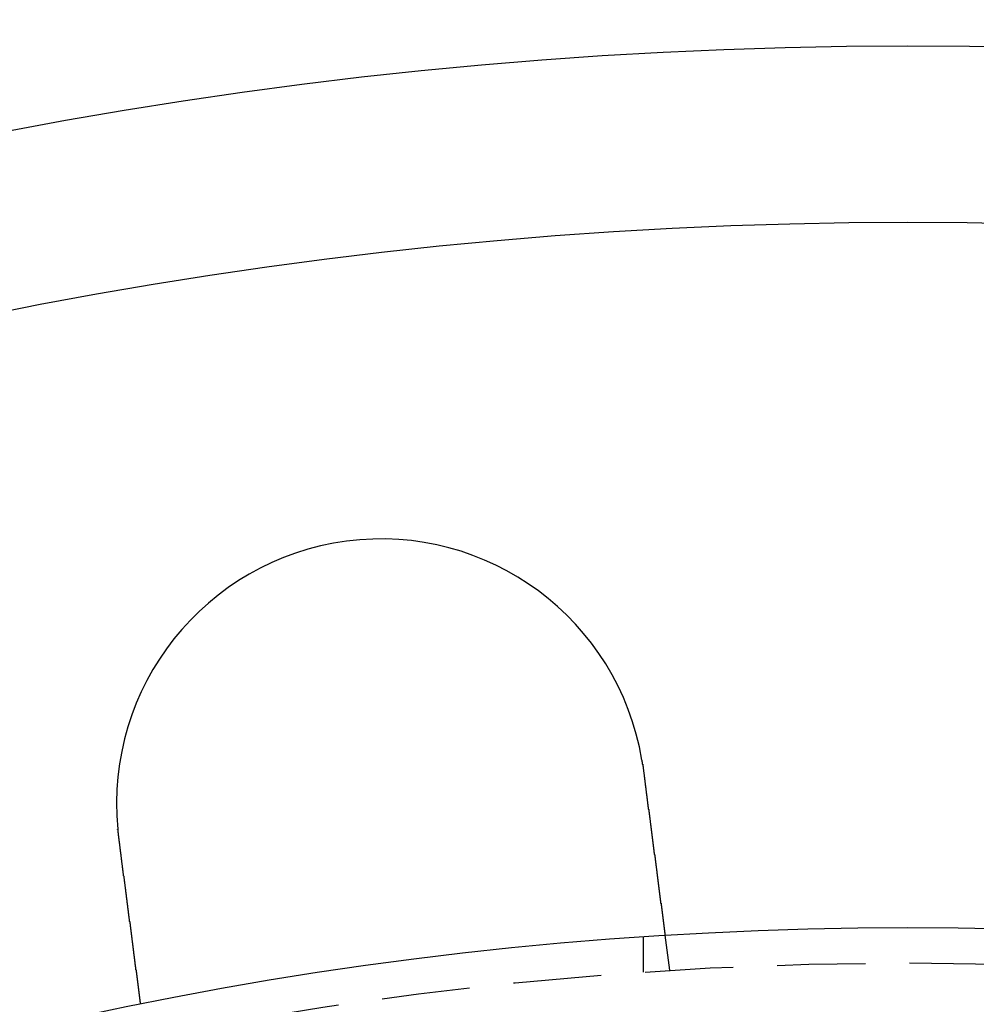
# Model space of a CAD drawing. Extents: x 2276 to 2776, y -281 to 642.
# Drawn here: x 2501 to 2528, y 77 to 105 of the extents above; entities that cross this region are included whole.
import ezdxf

# ---------------------------------------------------------------- set-up
doc = ezdxf.new("R2010")
doc.units = 0
doc.header["$LTSCALE"] = 10
doc.linetypes.add('VERDECKT', pattern=[0.375, 0.25, -0.125])
doc.layers.get('0').update_dxf_attribs({"linetype": 'CONTINUOUS'})
doc.layers.add('STEMPEL', color=3, linetype='CONTINUOUS')

# ---------------------------------------------------------------- blocks, each defined once
blk = doc.blocks.new('A$C3EEF276B')
at = {"color": 1, "linetype": 'VERDECKT'}
for p, q in [((1940.744, 376.449), (1940.744, 377.452)), ((1941.486, 376.498), (1941.355, 377.492))]:
    blk.add_line(p, q, dxfattribs=at)
for points in [[(1940.7, 382.46, 0), (1940.7, 382.458, 0), (1940.7, 382.456, 0), (1940.7, 382.454, 0), (1940.7, 382.452, 0), (1940.7, 382.45, 0), (1940.7, 382.448, 0), (1940.7, 382.446, 0), (1940.7, 382.444, 0), (1940.7, 382.442, 0), (1940.7, 382.44, 0), (1940.7, 382.438, 0), (1940.7, 382.436, 0), (1940.7, 382.434, 0), (1940.7, 382.432, 0), (1940.7, 382.43, 0), (1940.7, 382.428, 0), (1940.7, 382.426, 0), (1940.7, 382.424, 0), (1940.7, 382.422, 0), (1940.7, 382.42, 0), (1940.7, 382.418, 0), (1940.7, 382.416, 0), (1940.7, 382.414, 0), (1940.7, 382.412, 0), (1940.7, 382.41, 0), (1940.71, 382.408, 0), (1940.71, 382.406, 0), (1940.71, 382.404, 0), (1940.71, 382.402, 0), (1940.71, 382.4, 0), (1940.71, 382.398, 0), (1940.71, 382.396, 0), (1940.71, 382.394, 0), (1940.71, 382.392, 0), (1940.71, 382.39, 0), (1940.71, 382.388, 0), (1940.71, 382.386, 0), (1940.71, 382.384, 0), (1940.71, 382.382, 0), (1940.71, 382.38, 0), (1940.71, 382.378, 0), (1940.71, 382.376, 0), (1940.71, 382.374, 0), (1940.71, 382.372, 0), (1940.71, 382.37, 0), (1940.71, 382.368, 0), (1940.71, 382.366, 0), (1940.71, 382.364, 0), (1940.71, 382.362, 0), (1940.71, 382.36, 0), (1940.71, 382.358, 0), (1940.71, 382.356, 0), (1940.71, 382.354, 0), (1940.71, 382.352, 0), (1940.71, 382.35, 0), (1940.71, 382.348, 0), (1940.71, 382.346, 0), (1940.72, 382.344, 0), (1940.72, 382.342, 0), (1940.72, 382.34, 0), (1940.72, 382.339, 0), (1940.72, 382.337, 0), (1940.72, 382.335, 0), (1940.72, 382.333, 0), (1940.72, 382.331, 0), (1940.72, 382.329, 0), (1940.72, 382.327, 0), (1940.72, 382.325, 0), (1940.72, 382.323, 0), (1940.72, 382.321, 0), (1940.72, 382.319, 0), (1940.72, 382.317, 0), (1940.72, 382.315, 0), (1940.72, 382.313, 0), (1940.72, 382.311, 0), (1940.72, 382.309, 0), (1940.72, 382.307, 0), (1940.72, 382.305, 0), (1940.72, 382.303, 0), (1940.72, 382.301, 0), (1940.72, 382.299, 0), (1940.72, 382.297, 0), (1940.72, 382.295, 0), (1940.72, 382.293, 0), (1940.72, 382.291, 0), (1940.72, 382.289, 0), (1940.72, 382.287, 0), (1940.72, 382.285, 0), (1940.72, 382.283, 0), (1940.72, 382.281, 0), (1940.72, 382.279, 0), (1940.73, 382.277, 0), (1940.73, 382.275, 0), (1940.73, 382.273, 0), (1940.73, 382.271, 0), (1940.73, 382.269, 0), (1940.73, 382.267, 0), (1940.73, 382.265, 0), (1940.73, 382.263, 0), (1940.73, 382.261, 0), (1940.73, 382.259, 0), (1940.73, 382.257, 0), (1940.73, 382.255, 0), (1940.73, 382.253, 0), (1940.73, 382.251, 0), (1940.73, 382.249, 0), (1940.73, 382.247, 0), (1940.73, 382.245, 0), (1940.73, 382.243, 0), (1940.73, 382.241, 0), (1940.73, 382.239, 0), (1940.73, 382.237, 0), (1940.73, 382.235, 0), (1940.73, 382.233, 0), (1940.73, 382.231, 0), (1940.73, 382.229, 0), (1940.73, 382.227, 0), (1940.73, 382.225, 0), (1940.73, 382.223, 0), (1940.73, 382.221, 0), (1940.73, 382.219, 0), (1940.73, 382.217, 0), (1940.73, 382.215, 0), (1940.73, 382.213, 0), (1940.73, 382.211, 0), (1940.73, 382.209, 0), (1940.73, 382.207, 0)], [(1940.73, 382.207, 0), (1940.74, 382.194, 0), (1940.74, 382.181, 0), (1940.74, 382.168, 0), (1940.74, 382.155, 0), (1940.74, 382.142, 0), (1940.74, 382.13, 0), (1940.75, 382.117, 0), (1940.75, 382.104, 0), (1940.75, 382.091, 0), (1940.75, 382.077, 0), (1940.75, 382.064, 0), (1940.76, 382.051, 0), (1940.76, 382.038, 0), (1940.76, 382.025, 0), (1940.76, 382.012, 0), (1940.76, 381.999, 0), (1940.76, 381.986, 0), (1940.77, 381.973, 0), (1940.77, 381.96, 0), (1940.77, 381.946, 0), (1940.77, 381.933, 0), (1940.77, 381.92, 0), (1940.77, 381.907, 0), (1940.78, 381.894, 0), (1940.78, 381.88, 0), (1940.78, 381.867, 0), (1940.78, 381.854, 0), (1940.78, 381.841, 0), (1940.78, 381.828, 0), (1940.79, 381.814, 0), (1940.79, 381.801, 0), (1940.79, 381.788, 0), (1940.79, 381.775, 0), (1940.79, 381.761, 0), (1940.79, 381.748, 0), (1940.8, 381.735, 0), (1940.8, 381.722, 0), (1940.8, 381.708, 0), (1940.8, 381.695, 0), (1940.8, 381.682, 0), (1940.81, 381.669, 0), (1940.81, 381.655, 0), (1940.81, 381.642, 0), (1940.81, 381.629, 0), (1940.81, 381.615, 0), (1940.81, 381.602, 0), (1940.82, 381.589, 0), (1940.82, 381.576, 0), (1940.82, 381.562, 0), (1940.82, 381.549, 0), (1940.82, 381.536, 0), (1940.82, 381.523, 0), (1940.83, 381.51, 0), (1940.83, 381.496, 0), (1940.83, 381.483, 0), (1940.83, 381.47, 0), (1940.83, 381.457, 0), (1940.84, 381.444, 0), (1940.84, 381.43, 0), (1940.84, 381.417, 0), (1940.84, 381.404, 0), (1940.84, 381.391, 0), (1940.84, 381.378, 0), (1940.85, 381.365, 0), (1940.85, 381.352, 0), (1940.85, 381.338, 0), (1940.85, 381.325, 0), (1940.85, 381.312, 0), (1940.85, 381.299, 0), (1940.86, 381.286, 0), (1940.86, 381.273, 0), (1940.86, 381.26, 0), (1940.86, 381.247, 0), (1940.86, 381.234, 0), (1940.86, 381.221, 0), (1940.87, 381.208, 0), (1940.87, 381.195, 0), (1940.87, 381.182, 0), (1940.87, 381.169, 0), (1940.87, 381.157, 0), (1940.87, 381.144, 0), (1940.88, 381.131, 0), (1940.88, 381.118, 0), (1940.88, 381.105, 0), (1940.88, 381.092, 0), (1940.88, 381.08, 0), (1940.88, 381.067, 0), (1940.89, 381.054, 0), (1940.89, 381.041, 0), (1940.89, 381.029, 0), (1940.89, 381.016, 0), (1940.89, 381.004, 0), (1940.89, 380.991, 0), (1940.9, 380.978, 0), (1940.9, 380.966, 0), (1940.9, 380.953, 0), (1940.9, 380.941, 0), (1940.9, 380.928, 0), (1940.9, 380.916, 0), (1940.91, 380.903, 0), (1940.91, 380.891, 0), (1940.91, 380.879, 0), (1940.91, 380.866, 0), (1940.91, 380.854, 0), (1940.91, 380.842, 0), (1940.92, 380.83, 0), (1940.92, 380.817, 0), (1940.92, 380.805, 0), (1940.92, 380.793, 0), (1940.92, 380.781, 0), (1940.92, 380.769, 0), (1940.93, 380.757, 0), (1940.93, 380.745, 0), (1940.93, 380.733, 0), (1940.93, 380.721, 0), (1940.93, 380.709, 0), (1940.93, 380.697, 0), (1940.93, 380.685, 0), (1940.94, 380.673, 0), (1940.94, 380.661, 0), (1940.94, 380.65, 0), (1940.94, 380.638, 0), (1940.94, 380.626, 0), (1940.94, 380.615, 0), (1940.95, 380.603, 0), (1940.95, 380.592, 0), (1940.95, 380.58, 0), (1940.95, 380.569, 0), (1940.95, 380.557, 0), (1940.95, 380.546, 0), (1940.95, 380.534, 0), (1940.96, 380.523, 0), (1940.96, 380.511, 0), (1940.96, 380.5, 0), (1940.96, 380.488, 0), (1940.96, 380.477, 0), (1940.96, 380.465, 0), (1940.97, 380.454, 0), (1940.97, 380.442, 0), (1940.97, 380.431, 0), (1940.97, 380.419, 0), (1940.97, 380.408, 0), (1940.97, 380.396, 0), (1940.97, 380.384, 0), (1940.98, 380.373, 0), (1940.98, 380.361, 0), (1940.98, 380.35, 0), (1940.98, 380.338, 0), (1940.98, 380.326, 0), (1940.98, 380.315, 0), (1940.99, 380.303, 0), (1940.99, 380.291, 0), (1940.99, 380.28, 0), (1940.99, 380.268, 0), (1940.99, 380.257, 0), (1940.99, 380.245, 0), (1940.99, 380.233, 0), (1941, 380.222, 0), (1941, 380.21, 0), (1941, 380.198, 0), (1941, 380.187, 0), (1941, 380.175, 0), (1941, 380.163, 0), (1941.01, 380.152, 0), (1941.01, 380.14, 0), (1941.01, 380.128, 0), (1941.01, 380.117, 0), (1941.01, 380.105, 0), (1941.01, 380.093, 0), (1941.01, 380.082, 0), (1941.02, 380.07, 0), (1941.02, 380.058, 0), (1941.02, 380.047, 0), (1941.02, 380.035, 0), (1941.02, 380.024, 0), (1941.02, 380.012, 0), (1941.03, 380, 0), (1941.03, 379.989, 0), (1941.03, 379.977, 0), (1941.03, 379.966, 0), (1941.03, 379.954, 0), (1941.03, 379.942, 0), (1941.03, 379.931, 0), (1941.04, 379.919, 0), (1941.04, 379.908, 0), (1941.04, 379.896, 0), (1941.04, 379.885, 0), (1941.04, 379.873, 0), (1941.04, 379.862, 0), (1941.04, 379.85, 0), (1941.05, 379.839, 0), (1941.05, 379.828, 0), (1941.05, 379.816, 0), (1941.05, 379.805, 0), (1941.05, 379.793, 0), (1941.05, 379.782, 0), (1941.06, 379.771, 0), (1941.06, 379.759, 0), (1941.06, 379.748, 0), (1941.06, 379.737, 0), (1941.06, 379.726, 0), (1941.06, 379.714, 0), (1941.06, 379.703, 0), (1941.07, 379.692, 0), (1941.07, 379.681, 0), (1941.07, 379.67, 0), (1941.07, 379.658, 0), (1941.07, 379.647, 0), (1941.07, 379.636, 0), (1941.07, 379.625, 0), (1941.08, 379.614, 0), (1941.08, 379.603, 0), (1941.08, 379.592, 0), (1941.08, 379.581, 0), (1941.08, 379.57, 0), (1941.08, 379.559, 0), (1941.08, 379.548, 0), (1941.09, 379.538, 0), (1941.09, 379.527, 0), (1941.09, 379.516, 0), (1941.09, 379.505, 0), (1941.09, 379.494, 0), (1941.09, 379.484, 0), (1941.09, 379.473, 0), (1941.1, 379.462, 0), (1941.1, 379.452, 0), (1941.1, 379.441, 0), (1941.1, 379.43, 0), (1941.1, 379.42, 0), (1941.1, 379.409, 0), (1941.1, 379.399, 0), (1941.11, 379.388, 0), (1941.11, 379.378, 0), (1941.11, 379.367, 0), (1941.11, 379.357, 0), (1941.11, 379.347, 0), (1941.11, 379.336, 0), (1941.11, 379.326, 0), (1941.12, 379.316, 0), (1941.12, 379.305, 0), (1941.12, 379.295, 0), (1941.12, 379.285, 0), (1941.12, 379.275, 0), (1941.12, 379.265, 0), (1941.12, 379.255, 0), (1941.12, 379.245, 0), (1941.13, 379.235, 0), (1941.13, 379.225, 0), (1941.13, 379.215, 0), (1941.13, 379.205, 0), (1941.13, 379.195, 0), (1941.13, 379.185, 0), (1941.13, 379.176, 0), (1941.13, 379.166, 0), (1941.14, 379.156, 0), (1941.14, 379.147, 0), (1941.14, 379.137, 0), (1941.14, 379.127, 0), (1941.14, 379.118, 0), (1941.14, 379.108, 0), (1941.14, 379.099, 0), (1941.14, 379.089, 0), (1941.15, 379.08, 0), (1941.15, 379.071, 0), (1941.15, 379.061, 0), (1941.15, 379.052, 0), (1941.15, 379.043, 0), (1941.15, 379.034, 0), (1941.15, 379.025, 0), (1941.15, 379.015, 0), (1941.16, 379.006, 0), (1941.16, 378.997, 0), (1941.16, 378.988, 0), (1941.16, 378.979, 0), (1941.16, 378.971, 0), (1941.16, 378.962, 0), (1941.16, 378.953, 0), (1941.16, 378.944, 0), (1941.17, 378.935, 0), (1941.17, 378.927, 0), (1941.17, 378.918, 0), (1941.17, 378.909, 0), (1941.17, 378.9, 0), (1941.17, 378.892, 0), (1941.17, 378.883, 0), (1941.17, 378.874, 0), (1941.17, 378.866, 0), (1941.18, 378.857, 0), (1941.18, 378.848, 0), (1941.18, 378.839, 0), (1941.18, 378.831, 0), (1941.18, 378.822, 0), (1941.18, 378.813, 0), (1941.18, 378.805, 0), (1941.18, 378.796, 0), (1941.18, 378.787, 0), (1941.19, 378.779, 0), (1941.19, 378.77, 0), (1941.19, 378.762, 0), (1941.19, 378.753, 0), (1941.19, 378.744, 0), (1941.19, 378.736, 0), (1941.19, 378.727, 0), (1941.19, 378.719, 0), (1941.19, 378.71, 0), (1941.2, 378.702, 0), (1941.2, 378.693, 0), (1941.2, 378.685, 0), (1941.2, 378.676, 0), (1941.2, 378.668, 0), (1941.2, 378.659, 0), (1941.2, 378.651, 0), (1941.2, 378.642, 0), (1941.2, 378.634, 0), (1941.21, 378.625, 0), (1941.21, 378.617, 0), (1941.21, 378.609, 0), (1941.21, 378.6, 0), (1941.21, 378.592, 0), (1941.21, 378.584, 0), (1941.21, 378.575, 0), (1941.21, 378.567, 0), (1941.21, 378.559, 0), (1941.22, 378.55, 0), (1941.22, 378.542, 0), (1941.22, 378.534, 0), (1941.22, 378.526, 0), (1941.22, 378.518, 0), (1941.22, 378.51, 0), (1941.22, 378.501, 0), (1941.22, 378.493, 0), (1941.22, 378.485, 0), (1941.23, 378.477, 0), (1941.23, 378.469, 0), (1941.23, 378.461, 0), (1941.23, 378.453, 0), (1941.23, 378.445, 0), (1941.23, 378.437, 0), (1941.23, 378.43, 0), (1941.23, 378.422, 0), (1941.23, 378.414, 0), (1941.23, 378.406, 0), (1941.24, 378.398, 0), (1941.24, 378.39, 0), (1941.24, 378.383, 0), (1941.24, 378.375, 0), (1941.24, 378.367, 0), (1941.24, 378.36, 0), (1941.24, 378.352, 0), (1941.24, 378.345, 0), (1941.24, 378.337, 0), (1941.25, 378.329, 0), (1941.25, 378.322, 0), (1941.25, 378.315, 0), (1941.25, 378.307, 0), (1941.25, 378.3, 0), (1941.25, 378.292, 0), (1941.25, 378.285, 0), (1941.25, 378.278, 0), (1941.25, 378.271, 0), (1941.25, 378.263, 0), (1941.25, 378.256, 0), (1941.26, 378.249, 0), (1941.26, 378.242, 0), (1941.26, 378.235, 0), (1941.26, 378.228, 0), (1941.26, 378.221, 0), (1941.26, 378.214, 0), (1941.26, 378.207, 0), (1941.26, 378.2, 0), (1941.26, 378.193, 0), (1941.26, 378.186, 0), (1941.26, 378.179, 0), (1941.27, 378.173, 0), (1941.27, 378.166, 0), (1941.27, 378.159, 0), (1941.27, 378.152, 0), (1941.27, 378.146, 0), (1941.27, 378.139, 0), (1941.27, 378.133, 0), (1941.27, 378.126, 0), (1941.27, 378.12, 0), (1941.27, 378.113, 0), (1941.27, 378.107, 0), (1941.28, 378.1, 0), (1941.28, 378.094, 0), (1941.28, 378.088, 0), (1941.28, 378.081, 0), (1941.28, 378.075, 0), (1941.28, 378.069, 0), (1941.28, 378.063, 0), (1941.28, 378.057, 0), (1941.28, 378.051, 0), (1941.28, 378.045, 0), (1941.28, 378.039, 0), (1941.28, 378.033, 0), (1941.28, 378.027, 0), (1941.29, 378.021, 0), (1941.29, 378.015, 0), (1941.29, 378.009, 0), (1941.29, 378.003, 0), (1941.29, 377.998, 0), (1941.29, 377.992, 0), (1941.29, 377.986, 0), (1941.29, 377.981, 0), (1941.29, 377.975, 0), (1941.29, 377.969, 0), (1941.29, 377.964, 0), (1941.29, 377.959, 0), (1941.29, 377.953, 0), (1941.3, 377.948, 0), (1941.3, 377.942, 0), (1941.3, 377.937, 0), (1941.3, 377.932, 0), (1941.3, 377.927, 0), (1941.3, 377.921, 0), (1941.3, 377.916, 0), (1941.3, 377.911, 0), (1941.3, 377.906, 0), (1941.3, 377.901, 0), (1941.3, 377.896, 0), (1941.3, 377.891, 0), (1941.3, 377.886, 0), (1941.3, 377.881, 0), (1941.3, 377.877, 0), (1941.31, 377.872, 0), (1941.31, 377.867, 0), (1941.31, 377.862, 0), (1941.31, 377.858, 0), (1941.31, 377.853, 0), (1941.31, 377.848, 0), (1941.31, 377.844, 0), (1941.31, 377.839, 0), (1941.31, 377.834, 0), (1941.31, 377.83, 0), (1941.31, 377.825, 0), (1941.31, 377.821, 0), (1941.31, 377.816, 0), (1941.31, 377.812, 0), (1941.31, 377.807, 0), (1941.31, 377.803, 0), (1941.31, 377.798, 0), (1941.32, 377.794, 0), (1941.32, 377.79, 0), (1941.32, 377.785, 0), (1941.32, 377.781, 0), (1941.32, 377.777, 0), (1941.32, 377.772, 0), (1941.32, 377.768, 0), (1941.32, 377.764, 0), (1941.32, 377.76, 0), (1941.32, 377.755, 0), (1941.32, 377.751, 0), (1941.32, 377.747, 0), (1941.32, 377.743, 0), (1941.32, 377.739, 0), (1941.32, 377.735, 0), (1941.32, 377.731, 0), (1941.32, 377.727, 0), (1941.32, 377.723, 0), (1941.33, 377.719, 0), (1941.33, 377.715, 0), (1941.33, 377.711, 0), (1941.33, 377.707, 0), (1941.33, 377.703, 0), (1941.33, 377.7, 0), (1941.33, 377.696, 0), (1941.33, 377.692, 0), (1941.33, 377.688, 0), (1941.33, 377.685, 0), (1941.33, 377.681, 0), (1941.33, 377.677, 0), (1941.33, 377.674, 0), (1941.33, 377.67, 0), (1941.33, 377.667, 0), (1941.33, 377.663, 0), (1941.33, 377.66, 0), (1941.33, 377.656, 0), (1941.33, 377.653, 0), (1941.33, 377.649, 0), (1941.34, 377.646, 0), (1941.34, 377.643, 0), (1941.34, 377.64, 0), (1941.34, 377.636, 0), (1941.34, 377.633, 0), (1941.34, 377.63, 0), (1941.34, 377.627, 0), (1941.34, 377.624, 0), (1941.34, 377.621, 0), (1941.34, 377.618, 0), (1941.34, 377.614, 0), (1941.34, 377.612, 0), (1941.34, 377.609, 0), (1941.34, 377.606, 0), (1941.34, 377.603, 0), (1941.34, 377.6, 0), (1941.34, 377.597, 0), (1941.34, 377.594, 0), (1941.34, 377.592, 0), (1941.34, 377.589, 0), (1941.34, 377.586, 0), (1941.34, 377.584, 0), (1941.34, 377.581, 0), (1941.34, 377.579, 0), (1941.34, 377.576, 0), (1941.34, 377.574, 0), (1941.34, 377.571, 0), (1941.35, 377.569, 0), (1941.35, 377.567, 0), (1941.35, 377.564, 0), (1941.35, 377.562, 0), (1941.35, 377.56, 0), (1941.35, 377.558, 0), (1941.35, 377.556, 0), (1941.35, 377.553, 0), (1941.35, 377.551, 0), (1941.35, 377.549, 0), (1941.35, 377.547, 0), (1941.35, 377.545, 0), (1941.35, 377.543, 0), (1941.35, 377.541, 0), (1941.35, 377.54, 0), (1941.35, 377.538, 0), (1941.35, 377.536, 0), (1941.35, 377.534, 0), (1941.35, 377.533, 0), (1941.35, 377.531, 0), (1941.35, 377.529, 0), (1941.35, 377.528, 0), (1941.35, 377.526, 0), (1941.35, 377.525, 0), (1941.35, 377.523, 0), (1941.35, 377.522, 0), (1941.35, 377.52, 0), (1941.35, 377.519, 0), (1941.35, 377.517, 0), (1941.35, 377.516, 0), (1941.35, 377.515, 0), (1941.35, 377.514, 0), (1941.35, 377.512, 0), (1941.35, 377.511, 0), (1941.35, 377.51, 0), (1941.35, 377.509, 0), (1941.35, 377.508, 0), (1941.35, 377.507, 0), (1941.35, 377.506, 0), (1941.35, 377.505, 0), (1941.35, 377.504, 0), (1941.35, 377.503, 0), (1941.35, 377.502, 0), (1941.35, 377.501, 0), (1941.35, 377.501, 0), (1941.35, 377.5, 0), (1941.35, 377.499, 0), (1941.35, 377.498, 0), (1941.35, 377.498, 0), (1941.35, 377.497, 0), (1941.35, 377.497, 0), (1941.35, 377.496, 0), (1941.35, 377.495, 0), (1941.35, 377.495, 0), (1941.35, 377.495, 0), (1941.36, 377.494, 0), (1941.36, 377.494, 0), (1941.36, 377.493, 0), (1941.36, 377.493, 0), (1941.36, 377.493, 0), (1941.36, 377.493, 0), (1941.36, 377.492, 0), (1941.36, 377.492, 0), (1941.36, 377.492, 0), (1941.36, 377.492, 0), (1941.36, 377.492, 0), (1941.36, 377.492, 0), (1941.36, 377.492, 0)], [(1925.86, 380.249, 0), (1925.86, 380.251, 0), (1925.86, 380.253, 0), (1925.86, 380.255, 0), (1925.86, 380.257, 0), (1925.86, 380.259, 0), (1925.86, 380.261, 0), (1925.86, 380.263, 0), (1925.86, 380.265, 0), (1925.86, 380.267, 0), (1925.86, 380.269, 0), (1925.86, 380.271, 0), (1925.86, 380.273, 0), (1925.86, 380.275, 0), (1925.86, 380.277, 0), (1925.86, 380.279, 0), (1925.86, 380.281, 0), (1925.86, 380.283, 0), (1925.86, 380.285, 0), (1925.86, 380.287, 0), (1925.86, 380.289, 0), (1925.86, 380.291, 0), (1925.86, 380.293, 0), (1925.86, 380.295, 0), (1925.86, 380.297, 0), (1925.86, 380.299, 0), (1925.86, 380.301, 0), (1925.86, 380.303, 0), (1925.86, 380.305, 0), (1925.86, 380.307, 0), (1925.86, 380.309, 0), (1925.85, 380.311, 0), (1925.85, 380.313, 0), (1925.85, 380.315, 0), (1925.85, 380.317, 0), (1925.85, 380.319, 0), (1925.85, 380.321, 0), (1925.85, 380.323, 0), (1925.85, 380.325, 0), (1925.85, 380.327, 0), (1925.85, 380.329, 0), (1925.85, 380.331, 0), (1925.85, 380.333, 0), (1925.85, 380.335, 0), (1925.85, 380.337, 0), (1925.85, 380.339, 0), (1925.85, 380.341, 0), (1925.85, 380.343, 0), (1925.85, 380.345, 0), (1925.85, 380.347, 0), (1925.85, 380.349, 0), (1925.85, 380.351, 0), (1925.85, 380.353, 0), (1925.85, 380.355, 0), (1925.85, 380.357, 0), (1925.85, 380.359, 0), (1925.85, 380.361, 0), (1925.85, 380.363, 0), (1925.85, 380.365, 0), (1925.85, 380.367, 0), (1925.85, 380.369, 0), (1925.85, 380.371, 0), (1925.85, 380.373, 0), (1925.85, 380.375, 0), (1925.85, 380.377, 0), (1925.85, 380.379, 0), (1925.85, 380.381, 0), (1925.85, 380.383, 0), (1925.85, 380.385, 0), (1925.85, 380.387, 0), (1925.85, 380.389, 0), (1925.85, 380.391, 0), (1925.85, 380.393, 0), (1925.85, 380.395, 0), (1925.84, 380.397, 0), (1925.84, 380.399, 0), (1925.84, 380.401, 0), (1925.84, 380.403, 0), (1925.84, 380.405, 0), (1925.84, 380.407, 0), (1925.84, 380.409, 0), (1925.84, 380.411, 0), (1925.84, 380.413, 0), (1925.84, 380.415, 0), (1925.84, 380.417, 0), (1925.84, 380.419, 0), (1925.84, 380.421, 0), (1925.84, 380.423, 0), (1925.84, 380.425, 0), (1925.84, 380.427, 0), (1925.84, 380.429, 0), (1925.84, 380.431, 0), (1925.84, 380.433, 0), (1925.84, 380.435, 0), (1925.84, 380.437, 0), (1925.84, 380.439, 0), (1925.84, 380.441, 0), (1925.84, 380.443, 0), (1925.84, 380.445, 0), (1925.84, 380.447, 0), (1925.84, 380.449, 0), (1925.84, 380.451, 0), (1925.84, 380.453, 0), (1925.84, 380.455, 0), (1925.84, 380.457, 0), (1925.84, 380.459, 0), (1925.84, 380.461, 0), (1925.84, 380.463, 0), (1925.84, 380.465, 0), (1925.84, 380.467, 0), (1925.84, 380.469, 0), (1925.84, 380.471, 0), (1925.84, 380.473, 0), (1925.84, 380.475, 0), (1925.84, 380.477, 0), (1925.84, 380.479, 0), (1925.84, 380.481, 0), (1925.84, 380.483, 0), (1925.84, 380.485, 0), (1925.84, 380.487, 0), (1925.84, 380.489, 0), (1925.84, 380.491, 0), (1925.83, 380.493, 0), (1925.83, 380.495, 0), (1925.83, 380.497, 0), (1925.83, 380.499, 0), (1925.83, 380.501, 0), (1925.83, 380.503, 0)], [(1926.48, 375.534, 0), (1926.48, 375.534, 0), (1926.48, 375.534, 0), (1926.48, 375.534, 0), (1926.48, 375.534, 0), (1926.48, 375.534, 0), (1926.48, 375.534, 0), (1926.48, 375.535, 0), (1926.48, 375.535, 0), (1926.48, 375.535, 0), (1926.48, 375.535, 0), (1926.48, 375.536, 0), (1926.48, 375.536, 0), (1926.48, 375.537, 0), (1926.48, 375.537, 0), (1926.48, 375.538, 0), (1926.48, 375.538, 0), (1926.48, 375.539, 0), (1926.48, 375.539, 0), (1926.48, 375.54, 0), (1926.48, 375.541, 0), (1926.48, 375.541, 0), (1926.48, 375.542, 0), (1926.48, 375.543, 0), (1926.48, 375.543, 0), (1926.48, 375.544, 0), (1926.48, 375.545, 0), (1926.48, 375.546, 0), (1926.48, 375.547, 0), (1926.48, 375.548, 0), (1926.48, 375.549, 0), (1926.48, 375.55, 0), (1926.48, 375.551, 0), (1926.48, 375.552, 0), (1926.48, 375.553, 0), (1926.48, 375.554, 0), (1926.48, 375.556, 0), (1926.48, 375.557, 0), (1926.48, 375.558, 0), (1926.48, 375.56, 0), (1926.48, 375.561, 0), (1926.48, 375.562, 0), (1926.48, 375.564, 0), (1926.48, 375.565, 0), (1926.48, 375.567, 0), (1926.48, 375.568, 0), (1926.48, 375.57, 0), (1926.48, 375.571, 0), (1926.48, 375.573, 0), (1926.48, 375.575, 0), (1926.48, 375.576, 0), (1926.48, 375.578, 0), (1926.48, 375.58, 0), (1926.48, 375.582, 0), (1926.48, 375.584, 0), (1926.48, 375.585, 0), (1926.48, 375.587, 0), (1926.48, 375.589, 0), (1926.48, 375.591, 0), (1926.48, 375.593, 0), (1926.48, 375.596, 0), (1926.48, 375.598, 0), (1926.47, 375.6, 0), (1926.47, 375.602, 0), (1926.47, 375.604, 0), (1926.47, 375.606, 0), (1926.47, 375.609, 0), (1926.47, 375.611, 0), (1926.47, 375.613, 0), (1926.47, 375.616, 0), (1926.47, 375.618, 0), (1926.47, 375.621, 0), (1926.47, 375.623, 0), (1926.47, 375.626, 0), (1926.47, 375.629, 0), (1926.47, 375.631, 0), (1926.47, 375.634, 0), (1926.47, 375.637, 0), (1926.47, 375.639, 0), (1926.47, 375.642, 0), (1926.47, 375.645, 0), (1926.47, 375.648, 0), (1926.47, 375.651, 0), (1926.47, 375.654, 0), (1926.47, 375.657, 0), (1926.47, 375.66, 0), (1926.47, 375.663, 0), (1926.47, 375.666, 0), (1926.47, 375.669, 0), (1926.47, 375.672, 0), (1926.47, 375.675, 0), (1926.46, 375.678, 0), (1926.46, 375.682, 0), (1926.46, 375.685, 0), (1926.46, 375.688, 0), (1926.46, 375.692, 0), (1926.46, 375.695, 0), (1926.46, 375.698, 0), (1926.46, 375.702, 0), (1926.46, 375.705, 0), (1926.46, 375.709, 0), (1926.46, 375.712, 0), (1926.46, 375.716, 0), (1926.46, 375.72, 0), (1926.46, 375.723, 0), (1926.46, 375.727, 0), (1926.46, 375.73, 0), (1926.46, 375.734, 0), (1926.46, 375.738, 0), (1926.46, 375.742, 0), (1926.46, 375.746, 0), (1926.46, 375.749, 0), (1926.45, 375.753, 0), (1926.45, 375.757, 0), (1926.45, 375.761, 0), (1926.45, 375.765, 0), (1926.45, 375.769, 0), (1926.45, 375.773, 0), (1926.45, 375.777, 0), (1926.45, 375.781, 0), (1926.45, 375.785, 0), (1926.45, 375.789, 0), (1926.45, 375.793, 0), (1926.45, 375.798, 0), (1926.45, 375.802, 0), (1926.45, 375.806, 0), (1926.45, 375.81, 0), (1926.45, 375.814, 0), (1926.45, 375.819, 0), (1926.45, 375.823, 0), (1926.45, 375.827, 0), (1926.44, 375.832, 0), (1926.44, 375.836, 0), (1926.44, 375.841, 0), (1926.44, 375.845, 0), (1926.44, 375.849, 0), (1926.44, 375.854, 0), (1926.44, 375.858, 0), (1926.44, 375.863, 0), (1926.44, 375.867, 0), (1926.44, 375.872, 0), (1926.44, 375.877, 0), (1926.44, 375.881, 0), (1926.44, 375.886, 0), (1926.44, 375.89, 0), (1926.44, 375.895, 0), (1926.44, 375.9, 0), (1926.43, 375.904, 0), (1926.43, 375.909, 0), (1926.43, 375.914, 0), (1926.43, 375.919, 0), (1926.43, 375.923, 0), (1926.43, 375.928, 0), (1926.43, 375.933, 0), (1926.43, 375.938, 0), (1926.43, 375.943, 0), (1926.43, 375.948, 0), (1926.43, 375.953, 0), (1926.43, 375.958, 0), (1926.43, 375.963, 0), (1926.43, 375.969, 0), (1926.43, 375.974, 0), (1926.43, 375.979, 0), (1926.42, 375.984, 0), (1926.42, 375.99, 0), (1926.42, 375.995, 0), (1926.42, 376.001, 0), (1926.42, 376.006, 0), (1926.42, 376.012, 0), (1926.42, 376.017, 0), (1926.42, 376.023, 0), (1926.42, 376.028, 0), (1926.42, 376.034, 0), (1926.42, 376.04, 0), (1926.42, 376.045, 0), (1926.42, 376.051, 0), (1926.41, 376.057, 0), (1926.41, 376.063, 0), (1926.41, 376.069, 0), (1926.41, 376.075, 0), (1926.41, 376.081, 0), (1926.41, 376.087, 0), (1926.41, 376.093, 0), (1926.41, 376.099, 0), (1926.41, 376.105, 0), (1926.41, 376.111, 0), (1926.41, 376.117, 0), (1926.41, 376.124, 0), (1926.41, 376.13, 0), (1926.4, 376.136, 0), (1926.4, 376.143, 0), (1926.4, 376.149, 0), (1926.4, 376.155, 0), (1926.4, 376.162, 0), (1926.4, 376.168, 0), (1926.4, 376.175, 0), (1926.4, 376.181, 0), (1926.4, 376.188, 0), (1926.4, 376.195, 0), (1926.4, 376.201, 0), (1926.39, 376.208, 0), (1926.39, 376.215, 0), (1926.39, 376.221, 0), (1926.39, 376.228, 0), (1926.39, 376.235, 0), (1926.39, 376.242, 0), (1926.39, 376.249, 0), (1926.39, 376.256, 0), (1926.39, 376.263, 0), (1926.39, 376.27, 0), (1926.39, 376.277, 0), (1926.38, 376.284, 0), (1926.38, 376.291, 0), (1926.38, 376.298, 0), (1926.38, 376.305, 0), (1926.38, 376.313, 0), (1926.38, 376.32, 0), (1926.38, 376.327, 0), (1926.38, 376.335, 0), (1926.38, 376.342, 0), (1926.38, 376.349, 0), (1926.38, 376.357, 0), (1926.37, 376.364, 0), (1926.37, 376.372, 0), (1926.37, 376.379, 0), (1926.37, 376.387, 0), (1926.37, 376.394, 0), (1926.37, 376.402, 0), (1926.37, 376.409, 0), (1926.37, 376.417, 0), (1926.37, 376.425, 0), (1926.37, 376.433, 0), (1926.36, 376.44, 0), (1926.36, 376.448, 0), (1926.36, 376.456, 0), (1926.36, 376.464, 0), (1926.36, 376.472, 0), (1926.36, 376.479, 0), (1926.36, 376.487, 0), (1926.36, 376.495, 0), (1926.36, 376.503, 0), (1926.35, 376.511, 0), (1926.35, 376.519, 0), (1926.35, 376.527, 0), (1926.35, 376.535, 0), (1926.35, 376.544, 0), (1926.35, 376.552, 0), (1926.35, 376.56, 0), (1926.35, 376.568, 0), (1926.35, 376.576, 0), (1926.35, 376.584, 0), (1926.34, 376.593, 0), (1926.34, 376.601, 0), (1926.34, 376.609, 0), (1926.34, 376.617, 0), (1926.34, 376.626, 0), (1926.34, 376.634, 0), (1926.34, 376.642, 0), (1926.34, 376.651, 0), (1926.34, 376.659, 0), (1926.33, 376.667, 0), (1926.33, 376.676, 0), (1926.33, 376.684, 0), (1926.33, 376.693, 0), (1926.33, 376.701, 0), (1926.33, 376.71, 0), (1926.33, 376.718, 0), (1926.33, 376.727, 0), (1926.33, 376.735, 0), (1926.32, 376.744, 0), (1926.32, 376.752, 0), (1926.32, 376.761, 0), (1926.32, 376.769, 0), (1926.32, 376.778, 0), (1926.32, 376.786, 0), (1926.32, 376.795, 0), (1926.32, 376.804, 0), (1926.32, 376.812, 0), (1926.31, 376.821, 0), (1926.31, 376.83, 0), (1926.31, 376.838, 0), (1926.31, 376.847, 0), (1926.31, 376.856, 0), (1926.31, 376.864, 0), (1926.31, 376.873, 0), (1926.31, 376.882, 0), (1926.31, 376.89, 0), (1926.3, 376.899, 0), (1926.3, 376.908, 0), (1926.3, 376.916, 0), (1926.3, 376.925, 0), (1926.3, 376.934, 0), (1926.3, 376.943, 0), (1926.3, 376.951, 0), (1926.3, 376.96, 0), (1926.29, 376.969, 0), (1926.29, 376.978, 0), (1926.29, 376.986, 0), (1926.29, 376.995, 0), (1926.29, 377.004, 0), (1926.29, 377.013, 0), (1926.29, 377.022, 0), (1926.29, 377.03, 0), (1926.29, 377.039, 0), (1926.28, 377.048, 0), (1926.28, 377.058, 0), (1926.28, 377.067, 0), (1926.28, 377.076, 0), (1926.28, 377.085, 0), (1926.28, 377.094, 0), (1926.28, 377.103, 0), (1926.28, 377.113, 0), (1926.27, 377.122, 0), (1926.27, 377.132, 0), (1926.27, 377.141, 0), (1926.27, 377.15, 0), (1926.27, 377.16, 0), (1926.27, 377.169, 0), (1926.27, 377.179, 0), (1926.27, 377.189, 0), (1926.26, 377.198, 0), (1926.26, 377.208, 0), (1926.26, 377.218, 0), (1926.26, 377.228, 0), (1926.26, 377.237, 0), (1926.26, 377.247, 0), (1926.26, 377.257, 0), (1926.26, 377.267, 0), (1926.25, 377.277, 0), (1926.25, 377.287, 0), (1926.25, 377.297, 0), (1926.25, 377.307, 0), (1926.25, 377.317, 0), (1926.25, 377.327, 0), (1926.25, 377.337, 0), (1926.24, 377.348, 0), (1926.24, 377.358, 0), (1926.24, 377.368, 0), (1926.24, 377.378, 0), (1926.24, 377.389, 0), (1926.24, 377.399, 0), (1926.24, 377.409, 0), (1926.24, 377.42, 0), (1926.23, 377.43, 0), (1926.23, 377.441, 0), (1926.23, 377.451, 0), (1926.23, 377.462, 0), (1926.23, 377.472, 0), (1926.23, 377.483, 0), (1926.23, 377.494, 0), (1926.22, 377.504, 0), (1926.22, 377.515, 0), (1926.22, 377.526, 0), (1926.22, 377.536, 0), (1926.22, 377.547, 0), (1926.22, 377.558, 0), (1926.22, 377.569, 0), (1926.21, 377.58, 0), (1926.21, 377.59, 0), (1926.21, 377.601, 0), (1926.21, 377.612, 0), (1926.21, 377.623, 0), (1926.21, 377.634, 0), (1926.21, 377.645, 0), (1926.2, 377.656, 0), (1926.2, 377.667, 0), (1926.2, 377.678, 0), (1926.2, 377.689, 0), (1926.2, 377.701, 0), (1926.2, 377.712, 0), (1926.2, 377.723, 0), (1926.19, 377.734, 0), (1926.19, 377.745, 0), (1926.19, 377.756, 0), (1926.19, 377.768, 0), (1926.19, 377.779, 0), (1926.19, 377.79, 0), (1926.19, 377.802, 0), (1926.18, 377.813, 0), (1926.18, 377.824, 0), (1926.18, 377.836, 0), (1926.18, 377.847, 0), (1926.18, 377.858, 0), (1926.18, 377.87, 0), (1926.17, 377.881, 0), (1926.17, 377.893, 0), (1926.17, 377.904, 0), (1926.17, 377.916, 0), (1926.17, 377.927, 0), (1926.17, 377.939, 0), (1926.17, 377.95, 0), (1926.16, 377.962, 0), (1926.16, 377.973, 0), (1926.16, 377.985, 0), (1926.16, 377.996, 0), (1926.16, 378.008, 0), (1926.16, 378.019, 0), (1926.15, 378.031, 0), (1926.15, 378.042, 0), (1926.15, 378.054, 0), (1926.15, 378.066, 0), (1926.15, 378.077, 0), (1926.15, 378.089, 0), (1926.15, 378.101, 0), (1926.14, 378.112, 0), (1926.14, 378.124, 0), (1926.14, 378.135, 0), (1926.14, 378.147, 0), (1926.14, 378.159, 0), (1926.14, 378.17, 0), (1926.14, 378.182, 0), (1926.13, 378.194, 0), (1926.13, 378.205, 0), (1926.13, 378.217, 0), (1926.13, 378.229, 0), (1926.13, 378.24, 0), (1926.13, 378.252, 0), (1926.12, 378.264, 0), (1926.12, 378.275, 0), (1926.12, 378.287, 0), (1926.12, 378.299, 0), (1926.12, 378.31, 0), (1926.12, 378.322, 0), (1926.12, 378.334, 0), (1926.11, 378.345, 0), (1926.11, 378.357, 0), (1926.11, 378.369, 0), (1926.11, 378.38, 0), (1926.11, 378.392, 0), (1926.11, 378.403, 0), (1926.1, 378.415, 0), (1926.1, 378.427, 0), (1926.1, 378.438, 0), (1926.1, 378.45, 0), (1926.1, 378.461, 0), (1926.1, 378.473, 0), (1926.1, 378.484, 0), (1926.09, 378.496, 0), (1926.09, 378.507, 0), (1926.09, 378.519, 0), (1926.09, 378.531, 0), (1926.09, 378.542, 0), (1926.09, 378.553, 0), (1926.08, 378.565, 0), (1926.08, 378.576, 0), (1926.08, 378.588, 0), (1926.08, 378.599, 0), (1926.08, 378.611, 0), (1926.08, 378.622, 0), (1926.08, 378.634, 0), (1926.07, 378.645, 0), (1926.07, 378.657, 0), (1926.07, 378.668, 0), (1926.07, 378.68, 0), (1926.07, 378.692, 0), (1926.07, 378.704, 0), (1926.06, 378.715, 0), (1926.06, 378.727, 0), (1926.06, 378.739, 0), (1926.06, 378.751, 0), (1926.06, 378.763, 0), (1926.06, 378.775, 0), (1926.06, 378.787, 0), (1926.05, 378.799, 0), (1926.05, 378.811, 0), (1926.05, 378.823, 0), (1926.05, 378.835, 0), (1926.05, 378.847, 0), (1926.05, 378.859, 0), (1926.04, 378.872, 0), (1926.04, 378.884, 0), (1926.04, 378.896, 0), (1926.04, 378.908, 0), (1926.04, 378.921, 0), (1926.04, 378.933, 0), (1926.03, 378.946, 0), (1926.03, 378.958, 0), (1926.03, 378.97, 0), (1926.03, 378.983, 0), (1926.03, 378.995, 0), (1926.03, 379.008, 0), (1926.02, 379.02, 0), (1926.02, 379.033, 0), (1926.02, 379.046, 0), (1926.02, 379.058, 0), (1926.02, 379.071, 0), (1926.02, 379.084, 0), (1926.01, 379.096, 0), (1926.01, 379.109, 0), (1926.01, 379.122, 0), (1926.01, 379.135, 0), (1926.01, 379.147, 0), (1926.01, 379.16, 0), (1926, 379.173, 0), (1926, 379.186, 0), (1926, 379.199, 0), (1926, 379.212, 0), (1926, 379.224, 0), (1926, 379.237, 0), (1925.99, 379.25, 0), (1925.99, 379.263, 0), (1925.99, 379.276, 0), (1925.99, 379.289, 0), (1925.99, 379.302, 0), (1925.99, 379.315, 0), (1925.98, 379.328, 0), (1925.98, 379.341, 0), (1925.98, 379.354, 0), (1925.98, 379.367, 0), (1925.98, 379.381, 0), (1925.98, 379.394, 0), (1925.97, 379.407, 0), (1925.97, 379.42, 0), (1925.97, 379.433, 0), (1925.97, 379.446, 0), (1925.97, 379.459, 0), (1925.97, 379.472, 0), (1925.96, 379.486, 0), (1925.96, 379.499, 0), (1925.96, 379.512, 0), (1925.96, 379.525, 0), (1925.96, 379.538, 0), (1925.95, 379.552, 0), (1925.95, 379.565, 0), (1925.95, 379.578, 0), (1925.95, 379.591, 0), (1925.95, 379.605, 0), (1925.95, 379.618, 0), (1925.94, 379.631, 0), (1925.94, 379.644, 0), (1925.94, 379.658, 0), (1925.94, 379.671, 0), (1925.94, 379.684, 0), (1925.94, 379.697, 0), (1925.93, 379.711, 0), (1925.93, 379.724, 0), (1925.93, 379.737, 0), (1925.93, 379.75, 0), (1925.93, 379.764, 0), (1925.93, 379.777, 0), (1925.92, 379.79, 0), (1925.92, 379.803, 0), (1925.92, 379.817, 0), (1925.92, 379.83, 0), (1925.92, 379.843, 0), (1925.91, 379.856, 0), (1925.91, 379.87, 0), (1925.91, 379.883, 0), (1925.91, 379.896, 0), (1925.91, 379.909, 0), (1925.91, 379.923, 0), (1925.9, 379.936, 0), (1925.9, 379.949, 0), (1925.9, 379.962, 0), (1925.9, 379.975, 0), (1925.9, 379.989, 0), (1925.9, 380.002, 0), (1925.89, 380.015, 0), (1925.89, 380.028, 0), (1925.89, 380.041, 0), (1925.89, 380.054, 0), (1925.89, 380.067, 0), (1925.89, 380.08, 0), (1925.88, 380.093, 0), (1925.88, 380.107, 0), (1925.88, 380.12, 0), (1925.88, 380.133, 0), (1925.88, 380.146, 0), (1925.87, 380.159, 0), (1925.87, 380.172, 0), (1925.87, 380.185, 0), (1925.87, 380.198, 0), (1925.87, 380.21, 0), (1925.87, 380.223, 0), (1925.86, 380.236, 0), (1925.86, 380.249, 0)]]:
    blk.add_polyline3d(points)
for radius in [165, 109]:
    blk.add_circle((1948.244, 267.708), radius, dxfattribs=at)
at = {"linetype": 'CONTINUOUS'}
for radius in [135, 130, 110]:
    blk.add_circle((1948.244, 267.708), radius, dxfattribs=at)
blk.add_arc((1933.299, 381.228), 7.5, 9.4519, 185.5481, dxfattribs=at)

msp = doc.modelspace()

# ---------------------------------------------------------------- block references
at = {"layer": 'STEMPEL'}
msp.add_blockref('A$C3EEF276B', (577.45, -298.261, -157.047), dxfattribs=at)

doc.saveas('drawing.dxf')
